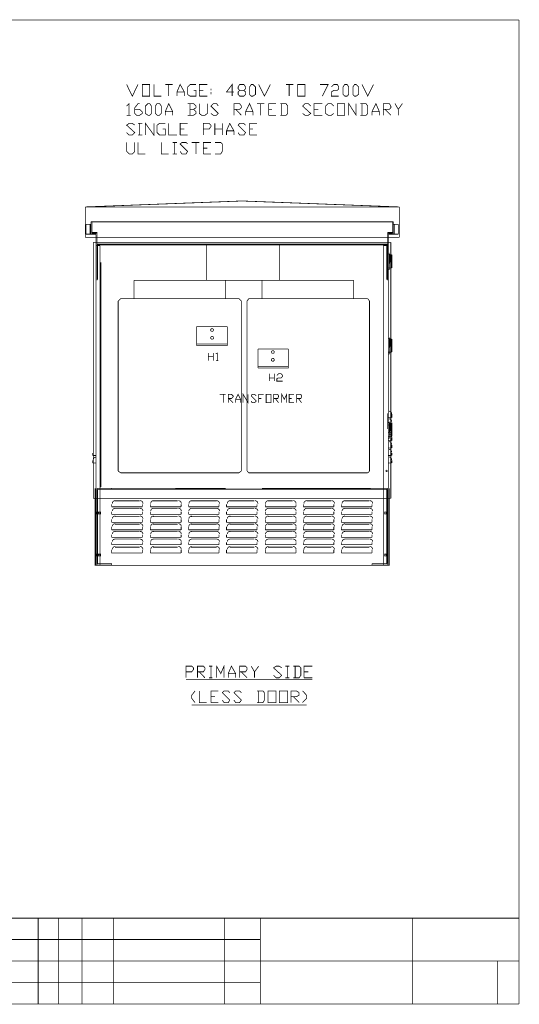
# Model space of a CAD drawing. Extents: x -3.24 to 2.9, y -0.71 to 3.26.
# Drawn here: x 0.88 to 2.9, y -0.71 to 3.26 of the extents above; entities that cross this region are included whole.
import ezdxf

# ---------------------------------------------------------------- set-up
doc = ezdxf.new("R2010")
doc.units = 0
doc.header["$LTSCALE"] = 0.000394
doc.header["$MEASUREMENT"] = 0
doc.layers.add('LAYER_1', color=7, linetype='CONTINUOUS')

msp = doc.modelspace()

# ---------------------------------------------------------------- linework, layer by layer
at = {"layer": 'LAYER_1', "color": 7, "linetype": 'CONTINUOUS', "const_width": 0.003}
for points in [[(2.899256, 3.260236), (-3.233744, 3.260236)], [(2.899256, 3.260236), (-3.233744, 3.260236)], [(2.899256, -0.709764), (-3.233744, -0.709764), (-3.233744, 3.260236)], [(2.899256, 3.260236), (2.899256, -0.709764)], [(2.899256, -0.709764), (2.899256, 3.260236)], [(1.316256, 3.000236), (1.339256, 2.953236), (1.362256, 3.000236)], [(1.426256, 3.000236), (1.426256, 2.953236), (1.456256, 2.953236)], [(1.472256, 3.000236), (1.502256, 3.000236)], [(1.486256, 3.000236), (1.486256, 2.953236)], [(1.519256, 2.953236), (1.519256, 2.970236), (1.532256, 3.000236), (1.549256, 2.970236), (1.549256, 2.953236)], [(1.586256, 2.976236), (1.596256, 2.976236), (1.596256, 2.953236), (1.572256, 2.953236), (1.562256, 2.960236), (1.562256, 2.990236), (1.572256, 3.000236), (1.596256, 3.000236)], [(1.609256, 2.953236), (1.609256, 3.000236), (1.642256, 3.000236)], [(1.656256, 2.983236), (1.656256, 2.976236)], [(1.749256, 2.970236), (1.719256, 2.970236), (1.742256, 3.000236), (1.742256, 2.953236)], [(1.772256, 2.953236), (1.766256, 2.960236), (1.766256, 2.970236), (1.772256, 2.976236), (1.789256, 2.976236), (1.796256, 2.983236), (1.796256, 2.990236), (1.789256, 3.000236), (1.772256, 3.000236), (1.766256, 2.990236), (1.766256, 2.983236), (1.772256, 2.976236)], [(1.849256, 3.000236), (1.872256, 2.953236), (1.896256, 3.000236)], [(1.959256, 3.000236), (1.989256, 3.000236)], [(1.972256, 3.000236), (1.972256, 2.953236)], [(2.096256, 3.000236), (2.129256, 3.000236), (2.106256, 2.953236)], [(2.142256, 2.990236), (2.152256, 3.000236), (2.166256, 3.000236), (2.172256, 2.990236), (2.172256, 2.983236), (2.166256, 2.976236), (2.152256, 2.976236), (2.142256, 2.970236), (2.142256, 2.953236), (2.172256, 2.953236)], [(2.266256, 3.000236), (2.289256, 2.953236), (2.312256, 3.000236)], [(1.519256, 2.970236), (1.549256, 2.970236)], [(1.609256, 2.976236), (1.626256, 2.976236)], [(1.609256, 2.953236), (1.642256, 2.953236)], [(1.656256, 2.970236), (1.656256, 2.960236)], [(1.789256, 2.976236), (1.796256, 2.970236), (1.796256, 2.960236), (1.789256, 2.953236), (1.772256, 2.953236)], [(1.316256, 2.913236), (1.326256, 2.923236), (1.326256, 2.876236)], [(1.349256, 2.900236), (1.369256, 2.900236), (1.379256, 2.890236), (1.379256, 2.883236), (1.369256, 2.876236), (1.356256, 2.876236), (1.349256, 2.883236), (1.349256, 2.906236), (1.362256, 2.923236), (1.369256, 2.923236)], [(1.472256, 2.876236), (1.472256, 2.890236), (1.486256, 2.923236), (1.502256, 2.890236), (1.502256, 2.876236)], [(1.586256, 2.900236), (1.596256, 2.906236), (1.596256, 2.913236), (1.586256, 2.923236), (1.562256, 2.923236)], [(1.562256, 2.876236), (1.586256, 2.876236), (1.596256, 2.883236), (1.596256, 2.890236), (1.586256, 2.900236), (1.572256, 2.900236)], [(1.572256, 2.923236), (1.572256, 2.876236)], [(1.609256, 2.923236), (1.609256, 2.883236), (1.619256, 2.876236), (1.632256, 2.876236), (1.642256, 2.883236), (1.642256, 2.923236)], [(1.656256, 2.883236), (1.666256, 2.876236), (1.679256, 2.876236), (1.686256, 2.883236), (1.656256, 2.913236), (1.666256, 2.923236), (1.679256, 2.923236), (1.686256, 2.913236)], [(1.749256, 2.876236), (1.749256, 2.923236), (1.772256, 2.923236), (1.779256, 2.913236), (1.779256, 2.906236), (1.772256, 2.900236), (1.749256, 2.900236)], [(1.756256, 2.900236), (1.779256, 2.876236)], [(1.796256, 2.876236), (1.796256, 2.890236), (1.812256, 2.923236), (1.826256, 2.890236), (1.826256, 2.876236)], [(1.842256, 2.923236), (1.872256, 2.923236)], [(1.856256, 2.923236), (1.856256, 2.876236)], [(1.889256, 2.876236), (1.889256, 2.923236), (1.919256, 2.923236)], [(1.889256, 2.900236), (1.902256, 2.900236)], [(1.936256, 2.876236), (1.959256, 2.876236), (1.966256, 2.883236), (1.966256, 2.913236), (1.959256, 2.923236), (1.936256, 2.923236)], [(1.942256, 2.923236), (1.942256, 2.876236)], [(2.026256, 2.883236), (2.036256, 2.876236), (2.049256, 2.876236), (2.059256, 2.883236), (2.026256, 2.913236), (2.036256, 2.923236), (2.049256, 2.923236), (2.059256, 2.913236)], [(2.072256, 2.876236), (2.072256, 2.923236), (2.106256, 2.923236)], [(2.072256, 2.900236), (2.089256, 2.900236)], [(2.152256, 2.883236), (2.142256, 2.876236), (2.129256, 2.876236), (2.119256, 2.883236), (2.119256, 2.913236), (2.129256, 2.923236), (2.142256, 2.923236), (2.152256, 2.913236)], [(2.212256, 2.876236), (2.212256, 2.923236), (2.242256, 2.876236), (2.242256, 2.923236)], [(2.259256, 2.876236), (2.282256, 2.876236), (2.289256, 2.883236), (2.289256, 2.913236), (2.282256, 2.923236), (2.259256, 2.923236)], [(2.266256, 2.923236), (2.266256, 2.876236)], [(2.306256, 2.876236), (2.306256, 2.890236), (2.322256, 2.923236), (2.336256, 2.890236), (2.336256, 2.876236)], [(2.352256, 2.876236), (2.352256, 2.923236), (2.376256, 2.923236), (2.382256, 2.913236), (2.382256, 2.906236), (2.376256, 2.900236), (2.352256, 2.900236)], [(2.359256, 2.900236), (2.382256, 2.876236)], [(2.399256, 2.923236), (2.412256, 2.900236), (2.412256, 2.876236)], [(2.412256, 2.900236), (2.429256, 2.923236)], [(1.316256, 2.876236), (1.332256, 2.876236)], [(1.472256, 2.890236), (1.502256, 2.890236)], [(1.796256, 2.890236), (1.826256, 2.890236)], [(1.889256, 2.876236), (1.919256, 2.876236)], [(2.072256, 2.876236), (2.106256, 2.876236)], [(2.306256, 2.890236), (2.336256, 2.890236)], [(1.316256, 2.806236), (1.326256, 2.796236), (1.339256, 2.796236), (1.349256, 2.806236), (1.316256, 2.836236), (1.326256, 2.843236), (1.339256, 2.843236), (1.349256, 2.836236)], [(1.362256, 2.843236), (1.379256, 2.843236)], [(1.369256, 2.843236), (1.369256, 2.796236)], [(1.392256, 2.796236), (1.392256, 2.843236), (1.426256, 2.796236), (1.426256, 2.843236)], [(1.462256, 2.820236), (1.472256, 2.820236), (1.472256, 2.796236), (1.449256, 2.796236), (1.439256, 2.806236), (1.439256, 2.836236), (1.449256, 2.843236), (1.472256, 2.843236)], [(1.486256, 2.843236), (1.486256, 2.796236), (1.519256, 2.796236)], [(1.532256, 2.796236), (1.532256, 2.843236), (1.562256, 2.843236)], [(1.532256, 2.820236), (1.549256, 2.820236)], [(1.626256, 2.796236), (1.626256, 2.843236), (1.649256, 2.843236), (1.656256, 2.836236), (1.656256, 2.830236), (1.649256, 2.820236), (1.626256, 2.820236)], [(1.672256, 2.796236), (1.672256, 2.843236)], [(1.672256, 2.820236), (1.702256, 2.820236)], [(1.702256, 2.843236), (1.702256, 2.796236)], [(1.719256, 2.796236), (1.719256, 2.813236), (1.732256, 2.843236), (1.749256, 2.813236), (1.749256, 2.796236)], [(1.766256, 2.806236), (1.772256, 2.796236), (1.789256, 2.796236), (1.796256, 2.806236), (1.766256, 2.836236), (1.772256, 2.843236), (1.789256, 2.843236), (1.796256, 2.836236)], [(1.812256, 2.796236), (1.812256, 2.843236), (1.842256, 2.843236)], [(1.812256, 2.820236), (1.826256, 2.820236)], [(1.362256, 2.796236), (1.379256, 2.796236)], [(1.532256, 2.796236), (1.562256, 2.796236)], [(1.719256, 2.813236), (1.749256, 2.813236)], [(1.812256, 2.796236), (1.842256, 2.796236)], [(1.316256, 2.766236), (1.316256, 2.730236), (1.326256, 2.720236), (1.339256, 2.720236), (1.349256, 2.730236), (1.349256, 2.766236)], [(1.362256, 2.766236), (1.362256, 2.720236), (1.392256, 2.720236)], [(1.456256, 2.766236), (1.456256, 2.720236), (1.486256, 2.720236)], [(1.502256, 2.766236), (1.519256, 2.766236)], [(1.509256, 2.766236), (1.509256, 2.720236)], [(1.532256, 2.730236), (1.539256, 2.720236), (1.556256, 2.720236), (1.562256, 2.730236), (1.532256, 2.760236), (1.539256, 2.766236), (1.556256, 2.766236), (1.562256, 2.760236)], [(1.579256, 2.766236), (1.609256, 2.766236)], [(1.596256, 2.766236), (1.596256, 2.720236)], [(1.626256, 2.720236), (1.626256, 2.766236), (1.656256, 2.766236)], [(1.626256, 2.743236), (1.642256, 2.743236)], [(1.672256, 2.720236), (1.696256, 2.720236), (1.702256, 2.730236), (1.702256, 2.760236), (1.696256, 2.766236), (1.672256, 2.766236)], [(1.502256, 2.720236), (1.519256, 2.720236)], [(1.626256, 2.720236), (1.656256, 2.720236)], [(1.149256, 2.506236), (1.782256, 2.530236)], [(1.149256, 2.506236), (2.416256, 2.506236)], [(1.149256, 2.383236), (1.149256, 2.506236)], [(2.416256, 2.506236), (1.782256, 2.530236)], [(2.416256, 2.383236), (2.416256, 2.506236)], [(1.172256, 2.436236), (1.152256, 2.436236)], [(1.152256, 2.436236), (1.152256, 2.396236)], [(1.169256, 2.396236), (1.169256, 2.436236)], [(1.172256, 2.396236), (1.172256, 2.446236)], [(1.176256, 2.446236), (1.172256, 2.446236)], [(1.172256, 2.396236), (1.172256, 2.436236)], [(1.176256, 2.400236), (1.176256, 2.446236)], [(1.176256, 2.403236), (1.176256, 2.446236)], [(2.389256, 2.446236), (1.176256, 2.446236)], [(2.389256, 2.400236), (2.389256, 2.446236)], [(2.389256, 2.446236), (2.392256, 2.446236)], [(2.389256, 2.403236), (2.389256, 2.446236)], [(2.392256, 2.396236), (2.392256, 2.446236)], [(2.392256, 2.436236), (2.412256, 2.436236)], [(2.392256, 2.396236), (2.392256, 2.436236)], [(2.396256, 2.396236), (2.396256, 2.436236)], [(2.412256, 2.436236), (2.412256, 2.396236)], [(1.149256, 2.383236), (2.416256, 2.383236)], [(1.189256, 2.383236), (1.149256, 2.383236)], [(1.152256, 2.396236), (1.172256, 2.396236)], [(1.172256, 2.396236), (1.192256, 2.396236)], [(1.176256, 2.403236), (1.196256, 2.403236), (1.196256, 2.353236)], [(1.176256, 2.400236), (1.196256, 2.400236)], [(1.192256, 1.060236), (1.192256, 2.396236)], [(1.196256, 2.400236), (1.196256, 2.353236)], [(2.389256, 2.403236), (2.369256, 2.403236)], [(2.369256, 2.353236), (2.369256, 2.403236)], [(2.389256, 2.400236), (2.369256, 2.400236)], [(2.369256, 2.400236), (2.369256, 2.353236)], [(2.372256, 1.060236), (2.372256, 2.396236)], [(2.392256, 2.396236), (2.372256, 2.396236)], [(2.376256, 2.383236), (2.416256, 2.383236)], [(2.412256, 2.396236), (2.392256, 2.396236)], [(1.182256, 1.330236), (1.182256, 2.363236)], [(1.182256, 2.363236), (2.382256, 2.363236)], [(1.209256, 2.350236), (1.192256, 2.350236)], [(1.196256, 2.356236), (2.369256, 2.356236)], [(1.196256, 2.353236), (1.196256, 2.210236)], [(1.196256, 2.353236), (1.199256, 2.353236)], [(1.196256, 2.353236), (2.369256, 2.353236)], [(1.199256, 2.353236), (1.199256, 2.213236)], [(1.209256, 1.060236), (1.209256, 2.350236)], [(1.639256, 2.210236), (1.639256, 2.353236)], [(1.932256, 2.210236), (1.932256, 2.353236)], [(2.352256, 1.060236), (2.352256, 2.350236)], [(2.352256, 2.350236), (2.372256, 2.350236)], [(2.369256, 2.353236), (2.366256, 2.353236)], [(2.366256, 2.353236), (2.366256, 2.213236)], [(2.369256, 2.353236), (2.369256, 2.210236)], [(2.382256, 2.363236), (2.382256, 1.330236)], [(2.372256, 2.253236), (2.372256, 2.316236)], [(2.372256, 2.253236), (2.372256, 2.316236)], [(2.376256, 2.316236), (2.372256, 2.316236)], [(2.376256, 2.316236), (2.372256, 2.316236)], [(2.376256, 2.253236), (2.376256, 2.316236)], [(2.376256, 2.286236), (2.376256, 2.316236)], [(2.386256, 2.313236), (2.376256, 2.313236)], [(2.379256, 2.286236), (2.379256, 2.310236)], [(2.382256, 2.310236), (2.379256, 2.310236)], [(2.382256, 2.286236), (2.382256, 2.310236)], [(2.386256, 2.286236), (2.386256, 2.313236)], [(1.209256, 2.290236), (1.209256, 1.370236)], [(1.212256, 2.283236), (1.212256, 1.376236)], [(2.352256, 1.370236), (2.352256, 2.290236)], [(2.352256, 1.376236), (2.352256, 2.283236)], [(2.369256, 2.286236), (2.369256, 2.223236)], [(2.376256, 2.286236), (2.386256, 2.286236)], [(2.386256, 2.286236), (2.376256, 2.286236)], [(2.386256, 2.260236), (2.386256, 2.286236)], [(2.372256, 2.260236), (2.386256, 2.260236)], [(2.376256, 2.253236), (2.376256, 2.260236)], [(2.376256, 2.253236), (2.376256, 2.260236)], [(1.346256, 2.136236), (1.346256, 2.210236)], [(1.346256, 2.210236), (1.716256, 2.210236)], [(1.639256, 2.210236), (1.932256, 2.210236)], [(1.716256, 2.136236), (1.716256, 2.210236)], [(1.862256, 2.210236), (2.232256, 2.210236)], [(1.862256, 2.136236), (1.862256, 2.210236)], [(2.232256, 2.136236), (2.232256, 2.210236)], [(1.292256, 2.136236), (1.282256, 2.126236)], [(1.282256, 1.440236), (1.282256, 2.126236)], [(1.292256, 2.136236), (1.716256, 2.136236)], [(1.769256, 2.136236), (1.716256, 2.136236)], [(1.769256, 2.136236), (1.779256, 2.126236)], [(1.779256, 1.440236), (1.779256, 2.126236)], [(1.809256, 2.136236), (1.802256, 2.126236)], [(1.802256, 1.440236), (1.802256, 2.126236)], [(1.809256, 2.136236), (2.232256, 2.136236)], [(2.289256, 2.136236), (2.232256, 2.136236)], [(2.289256, 2.136236), (2.296256, 2.126236)], [(2.296256, 1.440236), (2.296256, 2.126236)], [(1.606256, 2.023236), (1.722256, 2.023236), (1.599256, 2.023236), (1.599256, 1.946236)], [(1.661256, 2.015236), (1.658367, 2.01457), (1.656145, 2.01257), (1.655256, 2.009236)], [(1.655256, 2.009236), (1.656145, 2.006607), (1.658367, 2.004866), (1.661256, 2.004236)], [(1.667256, 2.009236), (1.666367, 2.01257), (1.664145, 2.01457), (1.661256, 2.015236)], [(1.661256, 2.004236), (1.664145, 2.004866), (1.666367, 2.006607), (1.667256, 2.009236)], [(1.722256, 2.023236), (1.722256, 1.946236)], [(1.722256, 1.953236), (1.599256, 1.953236)], [(1.722256, 1.946236), (1.599256, 1.946236)], [(1.661256, 1.984236), (1.658367, 1.983347), (1.656145, 1.981125), (1.655256, 1.978236)], [(1.655256, 1.978236), (1.656145, 1.975347), (1.658367, 1.973125), (1.661256, 1.972236)], [(1.667256, 1.978236), (1.666367, 1.981125), (1.664145, 1.983347), (1.661256, 1.984236)], [(1.661256, 1.972236), (1.664145, 1.973125), (1.666367, 1.975347), (1.667256, 1.978236)], [(2.376256, 1.976236), (2.372256, 1.976236)], [(2.372256, 1.913236), (2.376256, 1.913236), (2.376256, 1.976236)], [(2.372256, 1.913236), (2.372256, 1.976236)], [(2.372256, 1.913236), (2.372256, 1.976236)], [(2.376256, 1.976236), (2.372256, 1.976236)], [(2.376256, 1.946236), (2.376256, 1.976236)], [(2.386256, 1.973236), (2.376256, 1.973236)], [(2.376256, 1.946236), (2.386256, 1.946236), (2.386256, 1.973236)], [(2.386256, 1.946236), (2.376256, 1.946236)], [(2.379256, 1.946236), (2.379256, 1.970236)], [(2.382256, 1.946236), (2.382256, 1.970236), (2.379256, 1.970236)], [(2.386256, 1.920236), (2.386256, 1.946236)], [(1.646256, 1.886236), (1.646256, 1.916236)], [(1.666256, 1.916236), (1.666256, 1.886236)], [(1.676256, 1.913236), (1.682256, 1.916236), (1.682256, 1.886236)], [(1.969256, 1.933236), (1.969256, 1.856236), (1.846256, 1.856236)], [(1.969256, 1.933236), (1.846256, 1.933236)], [(1.846256, 1.933236), (1.846256, 1.856236)], [(1.849256, 1.933236), (1.969256, 1.933236)], [(1.906256, 1.926236), (1.903367, 1.92557), (1.901145, 1.92357), (1.900256, 1.920236)], [(1.900256, 1.920236), (1.901145, 1.917607), (1.903367, 1.915866), (1.906256, 1.915236)], [(1.912256, 1.920236), (1.911367, 1.92357), (1.909145, 1.92557), (1.906256, 1.926236)], [(1.906256, 1.915236), (1.909145, 1.915866), (1.911367, 1.917607), (1.912256, 1.920236)], [(2.372256, 1.920236), (2.386256, 1.920236)], [(2.372256, 1.913236), (2.376256, 1.913236), (2.376256, 1.920236)], [(2.376256, 1.913236), (2.376256, 1.920236)], [(1.646256, 1.903236), (1.666256, 1.903236)], [(1.676256, 1.886236), (1.686256, 1.886236)], [(1.906256, 1.895236), (1.903367, 1.894347), (1.901145, 1.892125), (1.900256, 1.889236)], [(1.900256, 1.889236), (1.901145, 1.886347), (1.903367, 1.884125), (1.906256, 1.883236)], [(1.912256, 1.889236), (1.911367, 1.892125), (1.909145, 1.894347), (1.906256, 1.895236)], [(1.906256, 1.883236), (1.909145, 1.884125), (1.911367, 1.886347), (1.912256, 1.889236)], [(1.969256, 1.863236), (1.846256, 1.863236)], [(1.892256, 1.803236), (1.892256, 1.833236)], [(1.912256, 1.833236), (1.912256, 1.803236)], [(1.922256, 1.826236), (1.929256, 1.833236), (1.939256, 1.833236), (1.946256, 1.826236), (1.946256, 1.823236), (1.939256, 1.816236), (1.929256, 1.816236), (1.922256, 1.813236), (1.922256, 1.803236), (1.946256, 1.803236)], [(1.892256, 1.816236), (1.912256, 1.816236)], [(1.692256, 1.750236), (1.716256, 1.750236)], [(1.706256, 1.750236), (1.706256, 1.716236)], [(1.726256, 1.716236), (1.726256, 1.750236), (1.739256, 1.750236), (1.746256, 1.743236), (1.746256, 1.740236), (1.739256, 1.733236), (1.726256, 1.733236)], [(1.756256, 1.716236), (1.756256, 1.730236), (1.766256, 1.750236), (1.776256, 1.730236), (1.776256, 1.716236)], [(1.786256, 1.716236), (1.786256, 1.750236), (1.806256, 1.716236), (1.806256, 1.750236)], [(1.819256, 1.723236), (1.822256, 1.716236), (1.832256, 1.716236), (1.839256, 1.723236), (1.819256, 1.743236), (1.822256, 1.750236), (1.832256, 1.750236), (1.839256, 1.743236)], [(1.849256, 1.716236), (1.849256, 1.750236), (1.869256, 1.750236)], [(1.909256, 1.716236), (1.909256, 1.750236), (1.926256, 1.750236), (1.929256, 1.743236), (1.929256, 1.740236), (1.926256, 1.733236), (1.909256, 1.733236)], [(1.942256, 1.716236), (1.942256, 1.750236), (1.952256, 1.730236), (1.962256, 1.750236), (1.962256, 1.716236)], [(1.972256, 1.716236), (1.972256, 1.750236), (1.992256, 1.750236)], [(2.002256, 1.716236), (2.002256, 1.750236), (2.019256, 1.750236), (2.022256, 1.743236), (2.022256, 1.740236), (2.019256, 1.733236), (2.002256, 1.733236)], [(1.729256, 1.733236), (1.746256, 1.716236)], [(1.756256, 1.730236), (1.776256, 1.730236)], [(1.849256, 1.733236), (1.859256, 1.733236)], [(1.916256, 1.733236), (1.929256, 1.716236)], [(1.972256, 1.733236), (1.982256, 1.733236)], [(1.972256, 1.716236), (1.992256, 1.716236)], [(2.009256, 1.733236), (2.022256, 1.716236)], [(2.369256, 1.673236), (2.369256, 1.610236)], [(2.372256, 1.680236), (2.372256, 1.656236)], [(2.386256, 1.671236), (2.384737, 1.676755), (2.380774, 1.680718), (2.375256, 1.682236)], [(2.386256, 1.656236), (2.386256, 1.670236)], [(2.372256, 1.656236), (2.386256, 1.656236)], [(2.372256, 1.650236), (2.372256, 1.626236)], [(2.372256, 1.573236), (2.372256, 1.636236)], [(2.372256, 1.573236), (2.372256, 1.636236)], [(2.376256, 1.636236), (2.372256, 1.636236)], [(2.376256, 1.636236), (2.372256, 1.636236)], [(2.386256, 1.640236), (2.384737, 1.645755), (2.380774, 1.649718), (2.375256, 1.651236)], [(2.376256, 1.573236), (2.376256, 1.636236)], [(2.376256, 1.606236), (2.376256, 1.636236)], [(2.386256, 1.633236), (2.376256, 1.633236)], [(2.379256, 1.606236), (2.379256, 1.630236)], [(2.382256, 1.630236), (2.379256, 1.630236)], [(2.382256, 1.606236), (2.382256, 1.630236)], [(2.386256, 1.626236), (2.386256, 1.636236)], [(2.386256, 1.606236), (2.386256, 1.633236)], [(2.372256, 1.626236), (2.386256, 1.626236)], [(2.372256, 1.620236), (2.372256, 1.596236)], [(2.372256, 1.596236), (2.386256, 1.596236)], [(2.386256, 1.609236), (2.384737, 1.614755), (2.380774, 1.618718), (2.375256, 1.620236)], [(2.386256, 1.578236), (2.384737, 1.584014), (2.380774, 1.588458), (2.375256, 1.590236)], [(2.376256, 1.606236), (2.386256, 1.606236)], [(2.386256, 1.606236), (2.376256, 1.606236)], [(2.386256, 1.596236), (2.386256, 1.606236)], [(2.386256, 1.580236), (2.386256, 1.606236)], [(2.372256, 1.586236), (2.372256, 1.563236)], [(2.372256, 1.580236), (2.386256, 1.580236)], [(2.372256, 1.573236), (2.376256, 1.573236), (2.376256, 1.580236)], [(2.372256, 1.573236), (2.376256, 1.573236)], [(2.372256, 1.563236), (2.386256, 1.563236)], [(2.372256, 1.556236), (2.372256, 1.533236)], [(2.386256, 1.547236), (2.384737, 1.553014), (2.380774, 1.557458), (2.375256, 1.559236)], [(2.376256, 1.573236), (2.376256, 1.580236)], [(2.386256, 1.563236), (2.386256, 1.576236)], [(1.179256, 1.503236), (1.179256, 1.513236)], [(1.192256, 1.526236), (1.192256, 1.503236)], [(2.372256, 1.533236), (2.386256, 1.533236)], [(2.372256, 1.526236), (2.372256, 1.503236)], [(2.386256, 1.516236), (2.384737, 1.522014), (2.380774, 1.526458), (2.375256, 1.528236)], [(2.386256, 1.533236), (2.386256, 1.546236)], [(2.386256, 1.503236), (2.386256, 1.513236)], [(1.192256, 1.503236), (1.179256, 1.503236)], [(1.179256, 1.473236), (1.179256, 1.483236)], [(1.192256, 1.473236), (1.179256, 1.473236)], [(1.193256, 1.497236), (1.187478, 1.495681), (1.183034, 1.491458), (1.181256, 1.485236)], [(1.192256, 1.496236), (1.192256, 1.473236)], [(2.372256, 1.503236), (2.386256, 1.503236)], [(2.372256, 1.496236), (2.372256, 1.473236)], [(2.372256, 1.473236), (2.386256, 1.473236)], [(2.386256, 1.485236), (2.384737, 1.491458), (2.380774, 1.495681), (2.375256, 1.497236)], [(2.386256, 1.473236), (2.386256, 1.483236)], [(1.292256, 1.433236), (1.282256, 1.440236)], [(1.716256, 1.433236), (1.292256, 1.433236)], [(1.716256, 1.433236), (1.769256, 1.433236), (1.779256, 1.440236)], [(1.809256, 1.433236), (1.802256, 1.440236)], [(2.232256, 1.433236), (1.809256, 1.433236)], [(2.232256, 1.433236), (2.289256, 1.433236)], [(2.289256, 1.433236), (2.296256, 1.440236)], [(2.365256, 1.444236), (2.363589, 1.443681), (2.362589, 1.442458), (2.362256, 1.441236)], [(2.362256, 1.441236), (2.362589, 1.43957), (2.363589, 1.43857), (2.365256, 1.438236)], [(2.368256, 1.441236), (2.3677, 1.442458), (2.366478, 1.443681), (2.365256, 1.444236)], [(2.365256, 1.438236), (2.366478, 1.43857), (2.3677, 1.43957), (2.368256, 1.441236)], [(1.189256, 1.370236), (1.189256, 1.060236), (2.376256, 1.060236), (2.376256, 1.370236)], [(1.196256, 1.370236), (1.196256, 1.060236)], [(1.196256, 1.370236), (1.256256, 1.370236)], [(1.199256, 1.366236), (1.256256, 1.366236)], [(1.199256, 1.366236), (1.199256, 1.066236), (1.256256, 1.066236), (1.256256, 1.060236)], [(1.209256, 1.376236), (1.212256, 1.376236)], [(1.256256, 1.370236), (1.256256, 1.366236)], [(2.306256, 1.370236), (1.256256, 1.366236)], [(1.346256, 1.370236), (1.256256, 1.370236)], [(2.306256, 1.366236), (1.256256, 1.366236)], [(1.346256, 1.370236), (1.716256, 1.370236)], [(1.862256, 1.370236), (2.232256, 1.370236)], [(2.369256, 1.370236), (2.306256, 1.370236)], [(2.366256, 1.366236), (2.306256, 1.366236)], [(2.366256, 1.366236), (2.366256, 1.066236)], [(2.369256, 1.370236), (2.369256, 1.060236)], [(2.382256, 1.330236), (1.182256, 1.330236)], [(1.270256, 1.321236), (1.264478, 1.319681), (1.260034, 1.315458), (1.258256, 1.309236)], [(1.269256, 1.320236), (1.369256, 1.320236)], [(1.382256, 1.309236), (1.3807, 1.315458), (1.376478, 1.319681), (1.370256, 1.321236)], [(1.425256, 1.321236), (1.419034, 1.319681), (1.414811, 1.315458), (1.413256, 1.309236)], [(1.422256, 1.320236), (1.522256, 1.320236)], [(1.537256, 1.309236), (1.535478, 1.315458), (1.531034, 1.319681), (1.525256, 1.321236)], [(1.579256, 1.321236), (1.573478, 1.319681), (1.569034, 1.315458), (1.567256, 1.309236)], [(1.576256, 1.320236), (1.679256, 1.320236)], [(1.691256, 1.309236), (1.6897, 1.315458), (1.685478, 1.319681), (1.679256, 1.321236)], [(1.734256, 1.321236), (1.728034, 1.319681), (1.723811, 1.315458), (1.722256, 1.309236)], [(1.732256, 1.320236), (1.832256, 1.320236)], [(1.846256, 1.309236), (1.844478, 1.315458), (1.840034, 1.319681), (1.834256, 1.321236)], [(1.888256, 1.321236), (1.882478, 1.319681), (1.878034, 1.315458), (1.876256, 1.309236)], [(1.886256, 1.320236), (1.986256, 1.320236)], [(2.000256, 1.309236), (1.9987, 1.315458), (1.994478, 1.319681), (1.988256, 1.321236)], [(2.043256, 1.321236), (2.037034, 1.319681), (2.032811, 1.315458), (2.031256, 1.309236)], [(2.042256, 1.320236), (2.142256, 1.320236)], [(2.155256, 1.309236), (2.153478, 1.315458), (2.149034, 1.319681), (2.143256, 1.321236)], [(2.197256, 1.321236), (2.191478, 1.319681), (2.187034, 1.315458), (2.185256, 1.309236)], [(2.196256, 1.320236), (2.296256, 1.320236)], [(2.309256, 1.309236), (2.3077, 1.315458), (2.303478, 1.319681), (2.297256, 1.321236)], [(1.203256, 1.273236), (1.201589, 1.27294), (1.200589, 1.272199), (1.200256, 1.271236)], [(1.200256, 1.271236), (1.200589, 1.26957), (1.201589, 1.26857), (1.203256, 1.268236)], [(1.205256, 1.271236), (1.20496, 1.272199), (1.204219, 1.27294), (1.203256, 1.273236)], [(1.203256, 1.268236), (1.204219, 1.26857), (1.20496, 1.26957), (1.205256, 1.271236)], [(1.256256, 1.296236), (1.256256, 1.306236)], [(1.379256, 1.296236), (1.256256, 1.296236)], [(1.256256, 1.266236), (1.256256, 1.276236)], [(1.270256, 1.290236), (1.264478, 1.288718), (1.260034, 1.284755), (1.258256, 1.279236)], [(1.269256, 1.290236), (1.369256, 1.290236)], [(1.382256, 1.279236), (1.3807, 1.284755), (1.376478, 1.288718), (1.370256, 1.290236)], [(1.379256, 1.306236), (1.379256, 1.296236)], [(1.379256, 1.276236), (1.379256, 1.266236)], [(1.412256, 1.296236), (1.412256, 1.306236)], [(1.536256, 1.296236), (1.412256, 1.296236)], [(1.412256, 1.266236), (1.412256, 1.276236)], [(1.425256, 1.290236), (1.419034, 1.288718), (1.414811, 1.284755), (1.413256, 1.279236)], [(1.422256, 1.290236), (1.522256, 1.290236)], [(1.537256, 1.279236), (1.535478, 1.284755), (1.531034, 1.288718), (1.525256, 1.290236)], [(1.536256, 1.306236), (1.536256, 1.296236)], [(1.536256, 1.276236), (1.536256, 1.266236)], [(1.566256, 1.296236), (1.566256, 1.306236)], [(1.689256, 1.296236), (1.566256, 1.296236)], [(1.566256, 1.266236), (1.566256, 1.276236)], [(1.579256, 1.290236), (1.573478, 1.288718), (1.569034, 1.284755), (1.567256, 1.279236)], [(1.576256, 1.290236), (1.679256, 1.290236)], [(1.691256, 1.279236), (1.6897, 1.284755), (1.685478, 1.288718), (1.679256, 1.290236)], [(1.689256, 1.306236), (1.689256, 1.296236)], [(1.689256, 1.276236), (1.689256, 1.266236)], [(1.719256, 1.296236), (1.719256, 1.306236)], [(1.842256, 1.296236), (1.719256, 1.296236)], [(1.719256, 1.266236), (1.719256, 1.276236)], [(1.734256, 1.290236), (1.728034, 1.288718), (1.723811, 1.284755), (1.722256, 1.279236)], [(1.732256, 1.290236), (1.832256, 1.290236)], [(1.846256, 1.279236), (1.844478, 1.284755), (1.840034, 1.288718), (1.834256, 1.290236)], [(1.842256, 1.306236), (1.842256, 1.296236)], [(1.842256, 1.276236), (1.842256, 1.266236)], [(1.876256, 1.296236), (1.876256, 1.306236)], [(1.999256, 1.296236), (1.876256, 1.296236)], [(1.888256, 1.290236), (1.882478, 1.288718), (1.878034, 1.284755), (1.876256, 1.279236)], [(1.876256, 1.266236), (1.876256, 1.276236)], [(1.886256, 1.290236), (1.986256, 1.290236)], [(2.000256, 1.279236), (1.9987, 1.284755), (1.994478, 1.288718), (1.988256, 1.290236)], [(1.999256, 1.306236), (1.999256, 1.296236)], [(1.999256, 1.276236), (1.999256, 1.266236)], [(2.029256, 1.296236), (2.029256, 1.306236)], [(2.152256, 1.296236), (2.029256, 1.296236)], [(2.029256, 1.266236), (2.029256, 1.276236)], [(2.043256, 1.290236), (2.037034, 1.288718), (2.032811, 1.284755), (2.031256, 1.279236)], [(2.042256, 1.290236), (2.142256, 1.290236)], [(2.155256, 1.279236), (2.153478, 1.284755), (2.149034, 1.288718), (2.143256, 1.290236)], [(2.152256, 1.306236), (2.152256, 1.296236)], [(2.152256, 1.276236), (2.152256, 1.266236)], [(2.182256, 1.296236), (2.182256, 1.306236)], [(2.306256, 1.296236), (2.182256, 1.296236)], [(2.182256, 1.266236), (2.182256, 1.276236)], [(2.197256, 1.290236), (2.191478, 1.288718), (2.187034, 1.284755), (2.185256, 1.279236)], [(2.196256, 1.290236), (2.296256, 1.290236)], [(2.309256, 1.279236), (2.3077, 1.284755), (2.303478, 1.288718), (2.297256, 1.290236)], [(2.306256, 1.306236), (2.306256, 1.296236)], [(2.306256, 1.276236), (2.306256, 1.266236)], [(2.365256, 1.273236), (2.363589, 1.27294), (2.362589, 1.272199), (2.362256, 1.271236)], [(2.362256, 1.271236), (2.362589, 1.26957), (2.363589, 1.26857), (2.365256, 1.268236)], [(2.368256, 1.271236), (2.3677, 1.272199), (2.366478, 1.27294), (2.365256, 1.273236)], [(2.365256, 1.268236), (2.366478, 1.26857), (2.3677, 1.26957), (2.368256, 1.271236)], [(1.379256, 1.266236), (1.256256, 1.266236)], [(1.256256, 1.233236), (1.256256, 1.246236)], [(1.379256, 1.233236), (1.256256, 1.233236)], [(1.270256, 1.259236), (1.264478, 1.257718), (1.260034, 1.253755), (1.258256, 1.248236)], [(1.269256, 1.256236), (1.369256, 1.256236)], [(1.382256, 1.248236), (1.3807, 1.253755), (1.376478, 1.257718), (1.370256, 1.259236)], [(1.379256, 1.246236), (1.379256, 1.233236)], [(1.536256, 1.266236), (1.412256, 1.266236)], [(1.412256, 1.233236), (1.412256, 1.246236)], [(1.536256, 1.233236), (1.412256, 1.233236)], [(1.425256, 1.259236), (1.419034, 1.257718), (1.414811, 1.253755), (1.413256, 1.248236)], [(1.422256, 1.256236), (1.522256, 1.256236)], [(1.537256, 1.248236), (1.535478, 1.253755), (1.531034, 1.257718), (1.525256, 1.259236)], [(1.536256, 1.246236), (1.536256, 1.233236)], [(1.689256, 1.266236), (1.566256, 1.266236)], [(1.566256, 1.233236), (1.566256, 1.246236)], [(1.689256, 1.233236), (1.566256, 1.233236)], [(1.579256, 1.259236), (1.573478, 1.257718), (1.569034, 1.253755), (1.567256, 1.248236)], [(1.576256, 1.256236), (1.679256, 1.256236)], [(1.691256, 1.248236), (1.6897, 1.253755), (1.685478, 1.257718), (1.679256, 1.259236)], [(1.689256, 1.246236), (1.689256, 1.233236)], [(1.842256, 1.266236), (1.719256, 1.266236)], [(1.719256, 1.233236), (1.719256, 1.246236)], [(1.842256, 1.233236), (1.719256, 1.233236)], [(1.734256, 1.259236), (1.728034, 1.257718), (1.723811, 1.253755), (1.722256, 1.248236)], [(1.732256, 1.256236), (1.832256, 1.256236)], [(1.846256, 1.248236), (1.844478, 1.253755), (1.840034, 1.257718), (1.834256, 1.259236)], [(1.842256, 1.246236), (1.842256, 1.233236)], [(1.999256, 1.266236), (1.876256, 1.266236)], [(1.888256, 1.259236), (1.882478, 1.257718), (1.878034, 1.253755), (1.876256, 1.248236)], [(1.876256, 1.233236), (1.876256, 1.246236)], [(1.999256, 1.233236), (1.876256, 1.233236)], [(1.886256, 1.256236), (1.986256, 1.256236)], [(2.000256, 1.248236), (1.9987, 1.253755), (1.994478, 1.257718), (1.988256, 1.259236)], [(1.999256, 1.246236), (1.999256, 1.233236)], [(2.152256, 1.266236), (2.029256, 1.266236)], [(2.029256, 1.233236), (2.029256, 1.246236)], [(2.152256, 1.233236), (2.029256, 1.233236)], [(2.043256, 1.259236), (2.037034, 1.257718), (2.032811, 1.253755), (2.031256, 1.248236)], [(2.042256, 1.256236), (2.142256, 1.256236)], [(2.155256, 1.248236), (2.153478, 1.253755), (2.149034, 1.257718), (2.143256, 1.259236)], [(2.152256, 1.246236), (2.152256, 1.233236)], [(2.306256, 1.266236), (2.182256, 1.266236)], [(2.182256, 1.233236), (2.182256, 1.246236)], [(2.306256, 1.233236), (2.182256, 1.233236)], [(2.197256, 1.259236), (2.191478, 1.257718), (2.187034, 1.253755), (2.185256, 1.248236)], [(2.196256, 1.256236), (2.296256, 1.256236)], [(2.309256, 1.248236), (2.3077, 1.253755), (2.303478, 1.257718), (2.297256, 1.259236)], [(2.306256, 1.246236), (2.306256, 1.233236)], [(1.256256, 1.203236), (1.256256, 1.216236)], [(1.379256, 1.203236), (1.256256, 1.203236)], [(1.270256, 1.228236), (1.264478, 1.226718), (1.260034, 1.222755), (1.258256, 1.217236)], [(1.270256, 1.197236), (1.264478, 1.195718), (1.260034, 1.191755), (1.258256, 1.186236)], [(1.269256, 1.226236), (1.369256, 1.226236)], [(1.269256, 1.196236), (1.369256, 1.196236)], [(1.382256, 1.217236), (1.3807, 1.222755), (1.376478, 1.226718), (1.370256, 1.228236)], [(1.382256, 1.186236), (1.3807, 1.191755), (1.376478, 1.195718), (1.370256, 1.197236)], [(1.379256, 1.216236), (1.379256, 1.203236)], [(1.412256, 1.203236), (1.412256, 1.216236)], [(1.536256, 1.203236), (1.412256, 1.203236)], [(1.425256, 1.228236), (1.419034, 1.226718), (1.414811, 1.222755), (1.413256, 1.217236)], [(1.425256, 1.197236), (1.419034, 1.195718), (1.414811, 1.191755), (1.413256, 1.186236)], [(1.422256, 1.226236), (1.522256, 1.226236)], [(1.422256, 1.196236), (1.522256, 1.196236)], [(1.537256, 1.217236), (1.535478, 1.222755), (1.531034, 1.226718), (1.525256, 1.228236)], [(1.537256, 1.186236), (1.535478, 1.191755), (1.531034, 1.195718), (1.525256, 1.197236)], [(1.536256, 1.216236), (1.536256, 1.203236)], [(1.566256, 1.203236), (1.566256, 1.216236)], [(1.689256, 1.203236), (1.566256, 1.203236)], [(1.579256, 1.228236), (1.573478, 1.226718), (1.569034, 1.222755), (1.567256, 1.217236)], [(1.579256, 1.197236), (1.573478, 1.195718), (1.569034, 1.191755), (1.567256, 1.186236)], [(1.576256, 1.226236), (1.679256, 1.226236)], [(1.576256, 1.196236), (1.679256, 1.196236)], [(1.691256, 1.217236), (1.6897, 1.222755), (1.685478, 1.226718), (1.679256, 1.228236)], [(1.691256, 1.186236), (1.6897, 1.191755), (1.685478, 1.195718), (1.679256, 1.197236)], [(1.689256, 1.216236), (1.689256, 1.203236)], [(1.719256, 1.203236), (1.719256, 1.216236)], [(1.842256, 1.203236), (1.719256, 1.203236)], [(1.734256, 1.228236), (1.728034, 1.226718), (1.723811, 1.222755), (1.722256, 1.217236)], [(1.734256, 1.197236), (1.728034, 1.195718), (1.723811, 1.191755), (1.722256, 1.186236)], [(1.732256, 1.226236), (1.832256, 1.226236)], [(1.732256, 1.196236), (1.832256, 1.196236)], [(1.846256, 1.217236), (1.844478, 1.222755), (1.840034, 1.226718), (1.834256, 1.228236)], [(1.846256, 1.186236), (1.844478, 1.191755), (1.840034, 1.195718), (1.834256, 1.197236)], [(1.842256, 1.216236), (1.842256, 1.203236)], [(1.888256, 1.228236), (1.882478, 1.226718), (1.878034, 1.222755), (1.876256, 1.217236)], [(1.876256, 1.203236), (1.876256, 1.216236)], [(1.999256, 1.203236), (1.876256, 1.203236)], [(1.888256, 1.197236), (1.882478, 1.195718), (1.878034, 1.191755), (1.876256, 1.186236)], [(1.886256, 1.226236), (1.986256, 1.226236)], [(1.886256, 1.196236), (1.986256, 1.196236)], [(2.000256, 1.217236), (1.9987, 1.222755), (1.994478, 1.226718), (1.988256, 1.228236)], [(2.000256, 1.186236), (1.9987, 1.191755), (1.994478, 1.195718), (1.988256, 1.197236)], [(1.999256, 1.216236), (1.999256, 1.203236)], [(2.029256, 1.203236), (2.029256, 1.216236)], [(2.152256, 1.203236), (2.029256, 1.203236)], [(2.043256, 1.228236), (2.037034, 1.226718), (2.032811, 1.222755), (2.031256, 1.217236)], [(2.043256, 1.197236), (2.037034, 1.195718), (2.032811, 1.191755), (2.031256, 1.186236)], [(2.042256, 1.226236), (2.142256, 1.226236)], [(2.042256, 1.196236), (2.142256, 1.196236)], [(2.155256, 1.217236), (2.153478, 1.222755), (2.149034, 1.226718), (2.143256, 1.228236)], [(2.155256, 1.186236), (2.153478, 1.191755), (2.149034, 1.195718), (2.143256, 1.197236)], [(2.152256, 1.216236), (2.152256, 1.203236)], [(2.182256, 1.203236), (2.182256, 1.216236)], [(2.306256, 1.203236), (2.182256, 1.203236)], [(2.197256, 1.228236), (2.191478, 1.226718), (2.187034, 1.222755), (2.185256, 1.217236)], [(2.197256, 1.197236), (2.191478, 1.195718), (2.187034, 1.191755), (2.185256, 1.186236)], [(2.196256, 1.226236), (2.296256, 1.226236)], [(2.196256, 1.196236), (2.296256, 1.196236)], [(2.309256, 1.217236), (2.3077, 1.222755), (2.303478, 1.226718), (2.297256, 1.228236)], [(2.309256, 1.186236), (2.3077, 1.191755), (2.303478, 1.195718), (2.297256, 1.197236)], [(2.306256, 1.216236), (2.306256, 1.203236)], [(1.256256, 1.173236), (1.256256, 1.183236)], [(1.379256, 1.173236), (1.256256, 1.173236)], [(1.256256, 1.143236), (1.256256, 1.153236)], [(1.270256, 1.166236), (1.264478, 1.164718), (1.260034, 1.160755), (1.258256, 1.155236)], [(1.269256, 1.166236), (1.369256, 1.166236)], [(1.382256, 1.155236), (1.3807, 1.160755), (1.376478, 1.164718), (1.370256, 1.166236)], [(1.379256, 1.183236), (1.379256, 1.173236)], [(1.379256, 1.153236), (1.379256, 1.143236)], [(1.412256, 1.173236), (1.412256, 1.183236)], [(1.536256, 1.173236), (1.412256, 1.173236)], [(1.412256, 1.143236), (1.412256, 1.153236)], [(1.425256, 1.166236), (1.419034, 1.164718), (1.414811, 1.160755), (1.413256, 1.155236)], [(1.422256, 1.166236), (1.522256, 1.166236)], [(1.537256, 1.155236), (1.535478, 1.160755), (1.531034, 1.164718), (1.525256, 1.166236)], [(1.536256, 1.183236), (1.536256, 1.173236)], [(1.536256, 1.153236), (1.536256, 1.143236)], [(1.566256, 1.173236), (1.566256, 1.183236)], [(1.689256, 1.173236), (1.566256, 1.173236)], [(1.566256, 1.143236), (1.566256, 1.153236)], [(1.579256, 1.166236), (1.573478, 1.164718), (1.569034, 1.160755), (1.567256, 1.155236)], [(1.576256, 1.166236), (1.679256, 1.166236)], [(1.691256, 1.155236), (1.6897, 1.160755), (1.685478, 1.164718), (1.679256, 1.166236)], [(1.689256, 1.183236), (1.689256, 1.173236)], [(1.689256, 1.153236), (1.689256, 1.143236)], [(1.719256, 1.173236), (1.719256, 1.183236)], [(1.842256, 1.173236), (1.719256, 1.173236)], [(1.719256, 1.143236), (1.719256, 1.153236)], [(1.734256, 1.166236), (1.728034, 1.164718), (1.723811, 1.160755), (1.722256, 1.155236)], [(1.732256, 1.166236), (1.832256, 1.166236)], [(1.846256, 1.155236), (1.844478, 1.160755), (1.840034, 1.164718), (1.834256, 1.166236)], [(1.842256, 1.183236), (1.842256, 1.173236)], [(1.842256, 1.153236), (1.842256, 1.143236)], [(1.876256, 1.173236), (1.876256, 1.183236)], [(1.999256, 1.173236), (1.876256, 1.173236)], [(1.888256, 1.166236), (1.882478, 1.164718), (1.878034, 1.160755), (1.876256, 1.155236)], [(1.876256, 1.143236), (1.876256, 1.153236)], [(1.886256, 1.166236), (1.986256, 1.166236)], [(2.000256, 1.155236), (1.9987, 1.160755), (1.994478, 1.164718), (1.988256, 1.166236)], [(1.999256, 1.183236), (1.999256, 1.173236)], [(1.999256, 1.153236), (1.999256, 1.143236)], [(2.029256, 1.173236), (2.029256, 1.183236)], [(2.152256, 1.173236), (2.029256, 1.173236)], [(2.029256, 1.143236), (2.029256, 1.153236)], [(2.043256, 1.166236), (2.037034, 1.164718), (2.032811, 1.160755), (2.031256, 1.155236)], [(2.042256, 1.166236), (2.142256, 1.166236)], [(2.155256, 1.155236), (2.153478, 1.160755), (2.149034, 1.164718), (2.143256, 1.166236)], [(2.152256, 1.183236), (2.152256, 1.173236)], [(2.152256, 1.153236), (2.152256, 1.143236)], [(2.182256, 1.173236), (2.182256, 1.183236)], [(2.306256, 1.173236), (2.182256, 1.173236)], [(2.182256, 1.143236), (2.182256, 1.153236)], [(2.197256, 1.166236), (2.191478, 1.164718), (2.187034, 1.160755), (2.185256, 1.155236)], [(2.196256, 1.166236), (2.296256, 1.166236)], [(2.309256, 1.155236), (2.3077, 1.160755), (2.303478, 1.164718), (2.297256, 1.166236)], [(2.306256, 1.183236), (2.306256, 1.173236)], [(2.306256, 1.153236), (2.306256, 1.143236)], [(1.379256, 1.143236), (1.256256, 1.143236)], [(1.379256, 1.110236), (1.256256, 1.110236), (1.256256, 1.123236)], [(1.270256, 1.136236), (1.264478, 1.134458), (1.260034, 1.130014), (1.258256, 1.124236)], [(1.269256, 1.133236), (1.369256, 1.133236)], [(1.382256, 1.124236), (1.3807, 1.130014), (1.376478, 1.134458), (1.370256, 1.136236)], [(1.379256, 1.123236), (1.379256, 1.110236)], [(1.536256, 1.143236), (1.412256, 1.143236)], [(1.412256, 1.110236), (1.412256, 1.123236)], [(1.425256, 1.136236), (1.419034, 1.134458), (1.414811, 1.130014), (1.413256, 1.124236)], [(1.422256, 1.133236), (1.522256, 1.133236)], [(1.537256, 1.124236), (1.535478, 1.130014), (1.531034, 1.134458), (1.525256, 1.136236)], [(1.536256, 1.123236), (1.536256, 1.110236)], [(1.689256, 1.143236), (1.566256, 1.143236)], [(1.566256, 1.110236), (1.566256, 1.123236)], [(1.579256, 1.136236), (1.573478, 1.134458), (1.569034, 1.130014), (1.567256, 1.124236)], [(1.576256, 1.133236), (1.679256, 1.133236)], [(1.691256, 1.124236), (1.6897, 1.130014), (1.685478, 1.134458), (1.679256, 1.136236)], [(1.689256, 1.123236), (1.689256, 1.110236)], [(1.842256, 1.143236), (1.719256, 1.143236)], [(1.719256, 1.110236), (1.719256, 1.123236)], [(1.734256, 1.136236), (1.728034, 1.134458), (1.723811, 1.130014), (1.722256, 1.124236)], [(1.732256, 1.133236), (1.832256, 1.133236)], [(1.846256, 1.124236), (1.844478, 1.130014), (1.840034, 1.134458), (1.834256, 1.136236)], [(1.842256, 1.123236), (1.842256, 1.110236)], [(1.999256, 1.143236), (1.876256, 1.143236)], [(1.888256, 1.136236), (1.882478, 1.134458), (1.878034, 1.130014), (1.876256, 1.124236)], [(1.876256, 1.110236), (1.876256, 1.123236)], [(1.886256, 1.133236), (1.986256, 1.133236)], [(2.000256, 1.124236), (1.9987, 1.130014), (1.994478, 1.134458), (1.988256, 1.136236)], [(1.999256, 1.123236), (1.999256, 1.110236)], [(2.152256, 1.143236), (2.029256, 1.143236)], [(2.029256, 1.110236), (2.029256, 1.123236)], [(2.043256, 1.136236), (2.037034, 1.134458), (2.032811, 1.130014), (2.031256, 1.124236)], [(2.042256, 1.133236), (2.142256, 1.133236)], [(2.155256, 1.124236), (2.153478, 1.130014), (2.149034, 1.134458), (2.143256, 1.136236)], [(2.152256, 1.123236), (2.152256, 1.110236)], [(2.306256, 1.143236), (2.182256, 1.143236)], [(2.182256, 1.110236), (2.182256, 1.123236)], [(2.197256, 1.136236), (2.191478, 1.134458), (2.187034, 1.130014), (2.185256, 1.124236)], [(2.196256, 1.133236), (2.296256, 1.133236)], [(2.309256, 1.124236), (2.3077, 1.130014), (2.303478, 1.134458), (2.297256, 1.136236)], [(2.306256, 1.123236), (2.306256, 1.110236)], [(1.203256, 1.103236), (1.201589, 1.10294), (1.200589, 1.102199), (1.200256, 1.101236)], [(1.200256, 1.101236), (1.200589, 1.09957), (1.201589, 1.09857), (1.203256, 1.098236)], [(1.205256, 1.101236), (1.20496, 1.102199), (1.204219, 1.10294), (1.203256, 1.103236)], [(1.203256, 1.098236), (1.204219, 1.09857), (1.20496, 1.09957), (1.205256, 1.101236)], [(1.536256, 1.110236), (1.412256, 1.110236)], [(1.689256, 1.110236), (1.566256, 1.110236)], [(1.842256, 1.110236), (1.719256, 1.110236)], [(1.999256, 1.110236), (1.876256, 1.110236)], [(2.152256, 1.110236), (2.029256, 1.110236)], [(2.306256, 1.110236), (2.182256, 1.110236)], [(2.365256, 1.103236), (2.363589, 1.10294), (2.362589, 1.102199), (2.362256, 1.101236)], [(2.362256, 1.101236), (2.362589, 1.09957), (2.363589, 1.09857), (2.365256, 1.098236)], [(2.368256, 1.101236), (2.3677, 1.102199), (2.366478, 1.10294), (2.365256, 1.103236)], [(2.365256, 1.098236), (2.366478, 1.09857), (2.3677, 1.09957), (2.368256, 1.101236)], [(1.192256, 1.060236), (1.209256, 1.060236)], [(1.196256, 1.060236), (1.256256, 1.060236)], [(2.366256, 1.066236), (2.306256, 1.066236)], [(2.306256, 1.066236), (2.306256, 1.060236)], [(2.369256, 1.060236), (2.306256, 1.060236)], [(2.372256, 1.060236), (2.352256, 1.060236)], [(1.556256, 0.606236), (1.556256, 0.653236), (1.579256, 0.653236), (1.586256, 0.646236), (1.586256, 0.640236), (1.579256, 0.630236), (1.556256, 0.630236)], [(1.602256, 0.606236), (1.602256, 0.653236), (1.626256, 0.653236), (1.632256, 0.646236), (1.632256, 0.640236), (1.626256, 0.630236), (1.602256, 0.630236)], [(1.649256, 0.653236), (1.662256, 0.653236)], [(1.656256, 0.653236), (1.656256, 0.606236)], [(1.679256, 0.606236), (1.679256, 0.653236), (1.696256, 0.623236), (1.709256, 0.653236), (1.709256, 0.606236)], [(1.726256, 0.606236), (1.726256, 0.623236), (1.739256, 0.653236), (1.756256, 0.623236), (1.756256, 0.606236)], [(1.772256, 0.606236), (1.772256, 0.653236), (1.796256, 0.653236), (1.802256, 0.646236), (1.802256, 0.640236), (1.796256, 0.630236), (1.772256, 0.630236)], [(1.819256, 0.653236), (1.832256, 0.630236), (1.832256, 0.606236)], [(1.832256, 0.630236), (1.849256, 0.653236)], [(1.909256, 0.616236), (1.919256, 0.606236), (1.932256, 0.606236), (1.942256, 0.616236), (1.909256, 0.646236), (1.919256, 0.653236), (1.932256, 0.653236), (1.942256, 0.646236)], [(1.956256, 0.653236), (1.972256, 0.653236)], [(1.966256, 0.653236), (1.966256, 0.606236)], [(1.989256, 0.606236), (2.012256, 0.606236), (2.019256, 0.616236), (2.019256, 0.646236), (2.012256, 0.653236), (1.989256, 0.653236)], [(1.996256, 0.653236), (1.996256, 0.606236)], [(2.032256, 0.606236), (2.032256, 0.653236), (2.066256, 0.653236)], [(1.556256, 0.600236), (2.066256, 0.600236)], [(1.609256, 0.630236), (1.632256, 0.606236)], [(1.649256, 0.606236), (1.662256, 0.606236)], [(1.726256, 0.623236), (1.756256, 0.623236)], [(1.779256, 0.630236), (1.802256, 0.606236)], [(1.956256, 0.606236), (1.972256, 0.606236)], [(2.032256, 0.630236), (2.049256, 0.630236)], [(2.032256, 0.606236), (2.066256, 0.606236)], [(1.592256, 0.553236), (1.579256, 0.536236), (1.579256, 0.523236), (1.592256, 0.506236)], [(1.609256, 0.553236), (1.609256, 0.506236), (1.639256, 0.506236)], [(1.656256, 0.506236), (1.656256, 0.553236), (1.686256, 0.553236)], [(1.656256, 0.530236), (1.672256, 0.530236)], [(1.702256, 0.516236), (1.709256, 0.506236), (1.726256, 0.506236), (1.732256, 0.516236), (1.702256, 0.546236), (1.709256, 0.553236), (1.726256, 0.553236), (1.732256, 0.546236)], [(1.749256, 0.516236), (1.756256, 0.506236), (1.772256, 0.506236), (1.779256, 0.516236), (1.749256, 0.546236), (1.756256, 0.553236), (1.772256, 0.553236), (1.779256, 0.546236)], [(1.842256, 0.506236), (1.866256, 0.506236), (1.872256, 0.516236), (1.872256, 0.546236), (1.866256, 0.553236), (1.842256, 0.553236)], [(1.849256, 0.553236), (1.849256, 0.506236)], [(1.979256, 0.506236), (1.979256, 0.553236), (2.002256, 0.553236), (2.012256, 0.546236), (2.012256, 0.536236), (2.002256, 0.530236), (1.979256, 0.530236)], [(1.989256, 0.530236), (2.012256, 0.506236)], [(2.026256, 0.553236), (2.042256, 0.536236), (2.042256, 0.523236), (2.026256, 0.506236)], [(1.579256, 0.496236), (2.042256, 0.496236)], [(1.656256, 0.506236), (1.686256, 0.506236)], [(2.899256, -0.363764), (-1.070744, -0.363764)], [(0.959256, -0.363764), (0.959256, -0.709764)], [(1.042256, -0.363764), (1.042256, -0.709764)], [(1.136256, -0.363764), (1.136256, -0.709764)], [(1.262256, -0.363764), (1.262256, -0.709764)], [(1.712256, -0.363764), (1.712256, -0.709764)], [(1.856256, -0.363764), (1.856256, -0.709764)], [(2.469256, -0.363764), (2.469256, -0.709764)], [(1.856256, -0.449764), (0.206256, -0.449764)], [(2.899256, -0.536764), (0.206256, -0.536764)], [(2.812256, -0.536764), (2.812256, -0.709764)], [(1.856256, -0.623764), (0.206256, -0.623764)], [(-3.233744, -0.709764), (2.899256, -0.709764)]]:
    msp.add_lwpolyline(points, dxfattribs=at)
for points in [[(1.379256, 2.953236), (1.379256, 3.000236), (1.409256, 3.000236), (1.409256, 2.953236)], [(1.819256, 2.953236), (1.812256, 2.960236), (1.812256, 2.990236), (1.819256, 3.000236), (1.826256, 3.000236), (1.836256, 2.990236), (1.836256, 2.960236), (1.826256, 2.953236)], [(2.006256, 2.953236), (2.006256, 3.000236), (2.036256, 3.000236), (2.036256, 2.953236)], [(2.196256, 2.953236), (2.189256, 2.960236), (2.189256, 2.990236), (2.196256, 3.000236), (2.206256, 3.000236), (2.212256, 2.990236), (2.212256, 2.960236), (2.206256, 2.953236)], [(2.236256, 2.953236), (2.229256, 2.960236), (2.229256, 2.990236), (2.236256, 3.000236), (2.242256, 3.000236), (2.252256, 2.990236), (2.252256, 2.960236), (2.242256, 2.953236)], [(1.402256, 2.876236), (1.392256, 2.883236), (1.392256, 2.913236), (1.402256, 2.923236), (1.409256, 2.923236), (1.416256, 2.913236), (1.416256, 2.883236), (1.409256, 2.876236)], [(1.439256, 2.876236), (1.432256, 2.883236), (1.432256, 2.913236), (1.439256, 2.923236), (1.449256, 2.923236), (1.456256, 2.913236), (1.456256, 2.883236), (1.449256, 2.876236)], [(2.166256, 2.876236), (2.166256, 2.923236), (2.196256, 2.923236), (2.196256, 2.876236)], [(2.382256, 2.296236), (2.379256, 2.286236), (2.382256, 2.286236)], [(2.382256, 2.296236), (2.382256, 2.310236), (2.379256, 2.310236)], [(2.382256, 2.296236), (2.379256, 2.310236), (2.379256, 2.286236)], [(2.382256, 2.296236), (2.382256, 2.286236), (2.382256, 2.310236)], [(2.372256, 2.253236), (2.376256, 2.253236)], [(2.382256, 1.956236), (2.379256, 1.946236), (2.382256, 1.946236)], [(2.382256, 1.956236), (2.382256, 1.970236), (2.379256, 1.970236)], [(2.382256, 1.956236), (2.379256, 1.970236), (2.379256, 1.946236)], [(2.382256, 1.956236), (2.382256, 1.946236), (2.382256, 1.970236)], [(1.879256, 1.716236), (1.879256, 1.750236), (1.899256, 1.750236), (1.899256, 1.716236)], [(2.382256, 1.616236), (2.382256, 1.630236), (2.379256, 1.630236)], [(2.382256, 1.616236), (2.379256, 1.630236), (2.379256, 1.606236)], [(2.382256, 1.616236), (2.382256, 1.606236), (2.382256, 1.630236)], [(2.382256, 1.616236), (2.379256, 1.606236), (2.382256, 1.606236)], [(1.195256, 1.275236), (1.195256, 1.267236), (1.211256, 1.267236), (1.211256, 1.275236)], [(2.357256, 1.275236), (2.357256, 1.267236), (2.372256, 1.267236), (2.372256, 1.275236)], [(1.195256, 1.105236), (1.195256, 1.097236), (1.211256, 1.097236), (1.211256, 1.105236)], [(2.357256, 1.105236), (2.357256, 1.097236), (2.372256, 1.097236), (2.372256, 1.105236)], [(1.886256, 0.506236), (1.886256, 0.553236), (1.919256, 0.553236), (1.919256, 0.506236)], [(1.932256, 0.506236), (1.932256, 0.553236), (1.966256, 0.553236), (1.966256, 0.506236)]]:
    msp.add_lwpolyline(points, close=True, dxfattribs=at)
at = {"layer": 'LAYER_1', "color": 7, "linetype": 'CONTINUOUS'}
for points in [[(2.382256, 2.296236), (2.382256, 2.310236), (2.382256, 2.296236), (2.379256, 2.310236)], [(2.382256, 2.296236), (2.379256, 2.310236), (2.382256, 2.296236), (2.379256, 2.286236)], [(2.382256, 2.296236), (2.382256, 2.286236), (2.382256, 2.296236), (2.382256, 2.310236)], [(2.382256, 2.296236), (2.379256, 2.286236), (2.382256, 2.296236), (2.382256, 2.286236)], [(2.382256, 1.956236), (2.382256, 1.970236), (2.382256, 1.956236), (2.379256, 1.970236)], [(2.382256, 1.956236), (2.379256, 1.970236), (2.382256, 1.956236), (2.379256, 1.946236)], [(2.382256, 1.956236), (2.379256, 1.946236), (2.382256, 1.956236), (2.382256, 1.946236)], [(2.382256, 1.956236), (2.382256, 1.946236), (2.382256, 1.956236), (2.382256, 1.970236)], [(2.382256, 1.616236), (2.382256, 1.630236), (2.382256, 1.616236), (2.379256, 1.630236)], [(2.382256, 1.616236), (2.379256, 1.630236), (2.382256, 1.616236), (2.379256, 1.606236)], [(2.382256, 1.616236), (2.382256, 1.606236), (2.382256, 1.616236), (2.382256, 1.630236)], [(2.382256, 1.616236), (2.379256, 1.606236), (2.382256, 1.616236), (2.382256, 1.606236)]]:
    msp.add_solid(points, dxfattribs=at)

doc.saveas('drawing.dxf')
